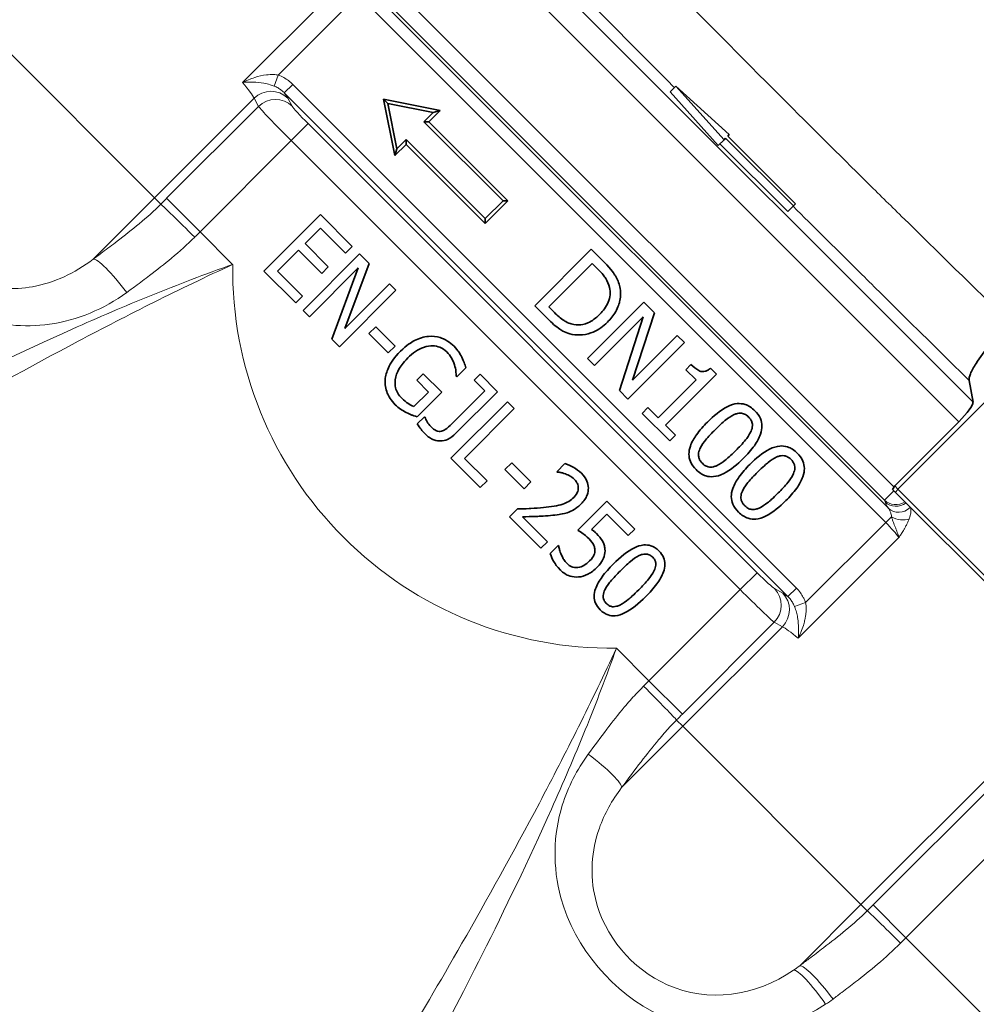
# Model space of a CAD drawing. Units: millimetres. Extents: x -317 to 1349, y -72 to 1299.
# Drawn here: x 227 to 347, y 766 to 890 of the extents above; entities that cross this region are included whole.
import ezdxf

# ---------------------------------------------------------------- set-up
doc = ezdxf.new("R2010")
doc.units = ezdxf.units.MM
doc.layers.add('Widoczne (ISO)', color=7, linetype='Continuous', lineweight=35)
doc.layers.add('Widoczne wąskie (ISO)', color=7, linetype='Continuous', lineweight=18)

msp = doc.modelspace()

# ---------------------------------------------------------------- linework, layer by layer
at = {"layer": 'Widoczne (ISO)'}
for p, q in [((309.24, 881.32), (308.53, 880.61)), ((315.93, 875.28), (309.24, 881.32)), ((309.24, 881.32), (315.28, 874.63)), ((274.09, 872.64), (272.67, 879.71)), ((272.67, 879.71), (279.74, 878.3)), ((272.67, 879.71), (273.21, 879.17)), ((314.56, 873.92), (308.53, 880.61)), ((274.35, 873.5), (273.21, 879.17)), ((273.21, 879.17), (278.88, 878.03)), ((279.74, 878.3), (278.33, 876.88)), ((279.74, 878.3), (278.88, 878.03)), ((278.88, 878.03), (277.73, 876.88)), ((278.33, 876.88), (277.73, 876.88)), ((277.73, 876.88), (287.63, 866.98)), ((278.33, 876.88), (288.23, 866.98)), ((275.5, 874.65), (274.35, 873.5)), ((285.4, 864.76), (275.5, 874.65)), ((275.5, 874.05), (275.5, 874.65)), ((315.28, 874.63), (314.56, 873.92)), ((315.28, 874.63), (315.47, 874.83)), ((315.47, 874.83), (323.96, 866.34)), ((315.73, 875.09), (315.93, 875.28)), ((324.22, 866.6), (315.73, 875.09)), ((275.5, 874.05), (274.09, 872.64)), ((274.09, 872.64), (274.35, 873.5)), ((285.4, 864.15), (275.5, 874.05)), ((323.24, 865.63), (314.76, 874.12)), ((288.23, 866.98), (285.4, 864.15)), ((287.63, 866.98), (285.4, 864.76)), ((288.23, 866.98), (287.63, 866.98)), ((323.96, 866.34), (323.24, 865.63)), ((323.96, 866.34), (324.22, 866.6)), ((264.77, 865.26), (257.7, 858.19)), ((268.75, 861.28), (264.77, 865.26)), ((285.4, 864.15), (285.4, 864.76)), ((262.85, 861.64), (264.78, 863.57)), ((264.78, 863.57), (267.91, 860.44)), ((265.76, 858.72), (262.85, 861.64)), ((267.91, 860.44), (268.75, 861.28)), ((259.39, 858.18), (262.01, 860.8)), ((262.01, 860.8), (264.93, 857.88)), ((269.68, 860.35), (262.61, 853.28)), ((270.88, 859.15), (269.68, 860.35)), ((298.66, 860.92), (291.59, 853.85)), ((300.27, 859.31), (298.66, 860.92)), ((263.4, 852.49), (269.5, 858.59)), ((264.93, 857.88), (265.76, 858.72)), ((269.5, 858.59), (266.2, 849.69)), ((267.83, 851), (270.88, 859.15)), ((293.34, 853.72), (298.78, 859.16)), ((298.78, 859.16), (299.5, 858.45)), ((257.7, 858.19), (261.68, 854.21)), ((262.52, 855.05), (259.39, 858.18)), ((273.43, 856.6), (267.83, 851)), ((274.22, 855.81), (273.43, 856.6)), ((261.68, 854.21), (262.52, 855.05)), ((267.15, 848.74), (274.22, 855.81)), ((291.59, 853.85), (293.21, 852.22)), ((294.05, 853), (293.34, 853.72)), ((305.25, 854.32), (298.18, 847.25)), ((306.59, 852.99), (305.25, 854.32)), ((262.61, 853.28), (263.4, 852.49)), ((299.06, 846.37), (305.15, 852.47)), ((305.15, 852.47), (302.19, 843.25)), ((303.84, 844.54), (306.59, 852.99)), ((271.71, 851.23), (270.85, 850.37)), ((274.11, 848.82), (271.71, 851.23)), ((270.85, 850.37), (273.25, 847.96)), ((309.43, 850.14), (303.84, 844.54)), ((310.31, 849.26), (309.43, 850.14)), ((266.2, 849.69), (267.15, 848.74)), ((273.25, 847.96), (274.11, 848.82)), ((303.24, 842.19), (310.31, 849.26)), ((298.18, 847.25), (299.06, 846.37)), ((311.14, 846.51), (310.49, 845.86)), ((277.64, 845.36), (276.82, 844.54)), ((279.95, 843.05), (277.64, 845.36)), ((281.75, 845.05), (281.83, 844.97)), ((281.83, 844.97), (282.96, 846.11)), ((284.74, 845.29), (283.99, 844.54)), ((286.93, 843.1), (284.74, 845.29)), ((307.94, 838.93), (314.32, 845.3)), ((310.49, 845.86), (311.77, 844.58)), ((314.32, 845.3), (313.58, 846.04)), ((276.82, 844.54), (278.29, 843.06)), ((283.99, 844.54), (285.33, 843.2)), ((311.77, 844.58), (307.03, 839.84)), ((346.43, 841.78), (345.94, 844.52)), ((278.29, 843.06), (276.46, 841.24)), ((276.86, 839.96), (279.95, 843.05)), ((285.33, 843.2), (281.21, 839.08)), ((281.69, 837.87), (286.93, 843.1)), ((302.19, 843.25), (303.24, 842.19)), ((288.18, 841.86), (281.1, 834.78)), ((289.02, 841.01), (288.18, 841.86)), ((282.79, 834.77), (289.02, 841.01)), ((305.75, 841.13), (305.03, 840.4)), ((305.03, 840.4), (308.48, 836.95)), ((307.03, 839.84), (305.75, 841.13)), ((277.8, 839.98), (276.89, 839.08)), ((277.84, 839.94), (277.8, 839.98)), ((309.2, 837.68), (307.94, 838.93)), ((336.63, 831.32), (344.65, 839.34)), ((308.48, 836.95), (309.2, 837.68)), ((281.1, 834.78), (284.78, 831.11)), ((285.62, 831.94), (282.79, 834.77)), ((288.71, 834.22), (287.85, 833.36)), ((291.12, 831.82), (288.71, 834.22)), ((295.37, 834.11), (294.36, 833.1)), ((287.85, 833.36), (290.26, 830.96)), ((294.36, 833.1), (294.41, 833.05)), ((284.78, 831.11), (285.62, 831.94)), ((290.26, 830.96), (291.12, 831.82)), ((336.63, 831.32), (336.36, 830.88)), ((336.74, 830.5), (336.36, 830.88)), ((336.63, 831.32), (337.02, 830.93)), ((336.74, 830.5), (361.66, 805.58)), ((362.09, 805.86), (337.02, 830.93)), ((300.61, 829.42), (296.97, 825.78)), ((304.1, 825.93), (300.61, 829.42)), ((289.45, 828.45), (288.44, 827.44)), ((298.71, 825.89), (300.6, 827.77)), ((300.6, 827.77), (303.27, 825.1)), ((288.44, 827.44), (292.37, 823.52)), ((293.19, 824.34), (290.06, 827.47)), ((303.27, 825.1), (304.1, 825.93)), ((292.37, 823.52), (293.19, 824.34)), ((294.54, 823.86), (293.53, 822.86)), ((294.59, 823.81), (294.54, 823.86))]:
    msp.add_line(p, q, dxfattribs=at)
msp.add_arc((301.15, 858.38), 122.86, 203.6221, 251.8621, dxfattribs=at)
msp.add_ellipse((344.27, 839.72), major_axis=(-2.12, -2.12), ratio=0.176327, start_param=1.570796, end_param=3.01942, dxfattribs=at)
for points, knots in [([(302.24, 856.21), (302.14, 856.7), (301.93, 857.17), (301.55, 857.82), (301.22, 858.36), (300.27, 859.31)], [-1.166779, -1.166779, -1.166779, -1.166779, -0.403808, -0.403808, 0, 0, 0, 0]), ([(299.5, 858.45), (300.06, 857.88), (300.33, 857.5), (300.68, 856.93), (300.84, 856.56), (300.94, 856.16)], [-0.2002235, -0.2002235, -0.2002235, -0.2002235, -0.1241404, -0.1241404, 0, 0, 0, 0]), ([(300.94, 856.16), (301.02, 855.85), (301.04, 855.53), (300.99, 854.9), (300.9, 854.59), (300.54, 853.73), (300.15, 853.22), (299.72, 852.79)], [-0.3749552, -0.3749552, -0.3749552, -0.3749552, -0.2801198, -0.2801198, -0.1836782, -0.1836782, 0, 0, 0, 0]), ([(300.69, 851.8), (301.09, 852.2), (301.44, 852.64), (302.03, 853.67), (302.17, 854.14), (302.35, 855.08), (302.35, 855.64), (302.24, 856.21)], [-0.3878233, -0.3878233, -0.3878233, -0.3878233, -0.2870773, -0.2870773, -0.1738503, -0.1738503, 0, 0, 0, 0]), ([(296.48, 851.52), (296.26, 851.56), (296.05, 851.62), (295.56, 851.81), (295.35, 851.94), (294.82, 852.29), (294.42, 852.64), (294.05, 853)], [-0.2123207, -0.2123207, -0.2123207, -0.2123207, -0.1878069, -0.1878069, -0.1533225, -0.1533225, 0, 0, 0, 0]), ([(299.72, 852.79), (299.4, 852.47), (299.05, 852.17), (298.41, 851.79), (298.06, 851.61), (297.24, 851.45), (296.86, 851.45), (296.48, 851.52)], [-0.452495, -0.452495, -0.452495, -0.452495, -0.2501206, -0.2501206, -0.1171142, -0.1171142, 0, 0, 0, 0]), ([(293.21, 852.22), (293.66, 851.77), (294.21, 851.27), (294.98, 850.76), (295.47, 850.47), (296.28, 850.28)], [-0.8024027, -0.8024027, -0.8024027, -0.8024027, -0.2493799, -0.2493799, 0, 0, 0, 0]), ([(296.28, 850.28), (296.71, 850.2), (297.14, 850.18), (298.05, 850.28), (298.51, 850.41), (299.58, 850.86), (300.17, 851.28), (300.69, 851.8)], [-0.4573157, -0.4573157, -0.4573157, -0.4573157, -0.3462663, -0.3462663, -0.2210106, -0.2210106, 0, 0, 0, 0]), ([(351.05, 851.78), (350.16, 850.86), (349.33, 849.93), (347.88, 848.17), (347.27, 847.36), (346.5, 846.15), (346.26, 845.72), (345.96, 844.99), (345.9, 844.71), (345.94, 844.52)], [0.000265, 0.000265, 0.000265, 0.000265, 3.882981, 3.882981, 7.782189, 7.782189, 10.584174, 10.584174, 13.390453, 13.390453, 13.390453, 13.390453]), ([(278.31, 850.03), (277.69, 849.98), (277.1, 849.78), (276.17, 849.3), (275.55, 848.93), (274.8, 848.18)], [-0.8022928, -0.8022928, -0.8022928, -0.8022928, -0.320181, -0.320181, 0, 0, 0, 0]), ([(281.49, 848.79), (281.24, 849.04), (280.97, 849.26), (280.3, 849.68), (279.98, 849.8), (279.29, 850.02), (278.81, 850.08), (278.31, 850.03)], [-0.2761664, -0.2761664, -0.2761664, -0.2761664, -0.2187332, -0.2187332, -0.1482223, -0.1482223, 0, 0, 0, 0]), ([(275.7, 847.33), (276, 847.63), (276.33, 847.91), (277, 848.36), (277.33, 848.53), (278.13, 848.8), (278.53, 848.85), (279.14, 848.84), (279.44, 848.78), (280.05, 848.53), (280.32, 848.33), (280.57, 848.09)], [-0.4400869, -0.4400869, -0.4400869, -0.4400869, -0.3585487, -0.3585487, -0.2867324, -0.2867324, -0.1966185, -0.1966185, -0.102897, -0.102897, 0, 0, 0, 0]), ([(282.47, 847.42), (282.35, 847.67), (282.21, 847.9), (281.96, 848.25), (281.78, 848.5), (281.49, 848.79)], [-0.3489701, -0.3489701, -0.3489701, -0.3489701, -0.1253733, -0.1253733, 0, 0, 0, 0]), ([(274.8, 848.18), (274.01, 847.39), (273.55, 846.69), (273.06, 845.6), (272.91, 845.11), (272.87, 844.59)], [-0.3581995, -0.3581995, -0.3581995, -0.3581995, -0.1557664, -0.1557664, 0, 0, 0, 0]), ([(280.57, 848.09), (280.81, 847.85), (281.03, 847.57), (281.29, 847.1), (281.44, 846.8), (281.55, 846.45)], [-0.3045399, -0.3045399, -0.3045399, -0.3045399, -0.1099715, -0.1099715, 0, 0, 0, 0]), ([(282.96, 846.11), (282.91, 846.31), (282.82, 846.55), (282.71, 846.86), (282.61, 847.15), (282.47, 847.42)], [-0.2498838, -0.2498838, -0.2498838, -0.2498838, -0.0917621, -0.0917621, 0, 0, 0, 0]), ([(274.14, 844.6), (274.2, 845.07), (274.37, 845.52), (274.77, 846.23), (275.08, 846.71), (275.7, 847.33)], [-0.6329153, -0.6329153, -0.6329153, -0.6329153, -0.2626018, -0.2626018, 0, 0, 0, 0]), ([(281.55, 846.45), (281.63, 846.18), (281.7, 845.9), (281.74, 845.46), (281.75, 845.25), (281.75, 845.05)], [-0.1334532, -0.1334532, -0.1334532, -0.1334532, -0.0619525, -0.0619525, 0, 0, 0, 0]), ([(313.58, 846.04), (313.48, 845.95), (313.37, 845.87), (313.15, 845.74), (313.04, 845.69), (312.81, 845.62), (312.68, 845.61), (312.48, 845.63), (312.33, 845.65), (311.77, 845.93), (311.44, 846.21), (311.14, 846.51)], [-0.6597363, -0.6597363, -0.6597363, -0.6597363, -0.5004747, -0.5004747, -0.3630114, -0.3630114, -0.2140288, -0.2140288, -0.1281739, -0.1281739, 0, 0, 0, 0]), ([(272.87, 844.59), (272.85, 844.31), (272.86, 844.02), (272.95, 843.46), (273.03, 843.2), (273.3, 842.54), (273.59, 842.03), (274.14, 841.47)], [-0.5479705, -0.5479705, -0.5479705, -0.5479705, -0.3912996, -0.3912996, -0.2358302, -0.2358302, 0, 0, 0, 0]), ([(274.92, 842.32), (274.74, 842.5), (274.58, 842.7), (274.31, 843.17), (274.23, 843.4), (274.1, 843.92), (274.09, 844.26), (274.14, 844.6)], [-0.2103818, -0.2103818, -0.2103818, -0.2103818, -0.1606743, -0.1606743, -0.1039425, -0.1039425, 0, 0, 0, 0]), ([(274.14, 841.47), (274.34, 841.27), (274.57, 841.07), (275.04, 840.76), (275.28, 840.63), (275.52, 840.5)], [-0.1668323, -0.1668323, -0.1668323, -0.1668323, -0.0823755, -0.0823755, 0, 0, 0, 0]), ([(276.46, 841.24), (276.19, 841.34), (275.93, 841.49), (275.54, 841.78), (275.25, 841.99), (274.92, 842.32)], [-0.3498945, -0.3498945, -0.3498945, -0.3498945, -0.1401195, -0.1401195, 0, 0, 0, 0]), ([(319.14, 840.72), (318.95, 840.91), (318.75, 841.07), (318.34, 841.34), (318.13, 841.44), (317.58, 841.61), (317.26, 841.64), (316.55, 841.58), (316.14, 841.46), (314.81, 840.8), (313.96, 840.07), (313.19, 839.3)], [-0.9030968, -0.9030968, -0.9030968, -0.9030968, -0.7799035, -0.7799035, -0.6673725, -0.6673725, -0.5089128, -0.5089128, -0.3271744, -0.3271744, 0, 0, 0, 0]), ([(275.52, 840.5), (275.75, 840.39), (275.99, 840.28), (276.28, 840.17), (276.61, 840.05), (276.86, 839.96)], [-0.4376009, -0.4376009, -0.4376009, -0.4376009, -0.0791685, -0.0791685, 0, 0, 0, 0]), ([(314.15, 838.34), (314.85, 839.04), (315.3, 839.42), (315.79, 839.82), (316.17, 840.08), (316.55, 840.25)], [-0.1910846, -0.1910846, -0.1910846, -0.1910846, -0.1246935, -0.1246935, 0, 0, 0, 0]), ([(316.55, 840.25), (316.68, 840.3), (316.81, 840.35), (317.07, 840.41), (317.19, 840.42), (317.53, 840.42), (317.7, 840.37), (318.02, 840.23), (318.2, 840.09), (318.35, 839.94)], [-0.1554092, -0.1554092, -0.1554092, -0.1554092, -0.1292212, -0.1292212, -0.1056472, -0.1056472, -0.0656585, -0.0656585, 0, 0, 0, 0]), ([(317.71, 834.79), (318.2, 835.27), (318.67, 835.8), (319.38, 836.79), (319.66, 837.28), (319.97, 838.18), (320.02, 838.51), (320.02, 839.12), (319.95, 839.44), (319.67, 840.11), (319.42, 840.44), (319.14, 840.72)], [-0.5480458, -0.5480458, -0.5480458, -0.5480458, -0.4111255, -0.4111255, -0.3043646, -0.3043646, -0.2192124, -0.2192124, -0.1215065, -0.1215065, 0, 0, 0, 0]), ([(276.89, 839.08), (277.03, 838.85), (277.21, 838.61), (277.5, 838.24), (277.7, 837.99), (277.88, 837.82)], [-0.1679057, -0.1679057, -0.1679057, -0.1679057, -0.0756509, -0.0756509, 0, 0, 0, 0]), ([(278.58, 838.74), (278.4, 838.92), (278.25, 839.13), (278.03, 839.54), (277.93, 839.74), (277.84, 839.94)], [-0.1413708, -0.1413708, -0.1413708, -0.1413708, -0.0650927, -0.0650927, 0, 0, 0, 0]), ([(281.21, 839.08), (280.97, 838.84), (280.65, 838.54), (280.24, 838.27), (280.09, 838.2), (279.93, 838.16)], [-0.1457407, -0.1457407, -0.1457407, -0.1457407, -0.0501451, -0.0501451, 0, 0, 0, 0]), ([(313.19, 839.3), (312.71, 838.82), (312.22, 838.28), (311.52, 837.3), (311.24, 836.81), (310.93, 835.93), (310.88, 835.6), (310.88, 834.97), (310.95, 834.66), (311.24, 833.98), (311.48, 833.65), (311.77, 833.36)], [-0.5845373, -0.5845373, -0.5845373, -0.5845373, -0.4305921, -0.4305921, -0.3113057, -0.3113057, -0.2207976, -0.2207976, -0.1228954, -0.1228954, 0, 0, 0, 0]), ([(318.35, 839.94), (318.44, 839.85), (318.52, 839.76), (318.65, 839.57), (318.7, 839.47), (318.78, 839.27), (318.83, 839.1), (318.82, 838.63), (318.75, 838.39), (318.65, 838.17)], [-0.3016965, -0.3016965, -0.3016965, -0.3016965, -0.2180156, -0.2180156, -0.1425593, -0.1425593, -0.0722546, -0.0722546, 0, 0, 0, 0]), ([(277.88, 837.82), (278.04, 837.65), (278.22, 837.5), (278.59, 837.26), (278.77, 837.16), (279.3, 836.97), (279.59, 836.95), (280.1, 836.96), (280.39, 837.02), (281.06, 837.31), (281.4, 837.58), (281.69, 837.87)], [-0.3572286, -0.3572286, -0.3572286, -0.3572286, -0.3165204, -0.3165204, -0.2793055, -0.2793055, -0.2167035, -0.2167035, -0.1258456, -0.1258456, 0, 0, 0, 0]), ([(279.93, 838.16), (279.83, 838.14), (279.72, 838.13), (279.47, 838.16), (279.35, 838.2), (279.04, 838.33), (278.81, 838.51), (278.58, 838.74)], [-0.1489738, -0.1489738, -0.1489738, -0.1489738, -0.1267906, -0.1267906, -0.0971768, -0.0971768, 0, 0, 0, 0]), ([(312.26, 835.97), (312.49, 836.48), (312.81, 836.88), (313.31, 837.48), (313.76, 837.95), (314.15, 838.34)], [-0.2335558, -0.2335558, -0.2335558, -0.2335558, -0.166973, -0.166973, 0, 0, 0, 0]), ([(318.65, 838.17), (318.45, 837.69), (318.12, 837.27), (317.59, 836.62), (317.16, 836.16), (316.75, 835.75)], [-0.2491917, -0.2491917, -0.2491917, -0.2491917, -0.1738352, -0.1738352, 0, 0, 0, 0]), ([(324.44, 835.42), (324.26, 835.6), (324.06, 835.77), (323.64, 836.03), (323.43, 836.13), (322.89, 836.3), (322.57, 836.34), (321.86, 836.27), (321.44, 836.15), (320.12, 835.49), (319.27, 834.77), (318.49, 834)], [-0.9030968, -0.9030968, -0.9030968, -0.9030968, -0.7799035, -0.7799035, -0.6673725, -0.6673725, -0.5089128, -0.5089128, -0.3271744, -0.3271744, 0, 0, 0, 0]), ([(312.56, 834.15), (312.47, 834.24), (312.38, 834.34), (312.25, 834.54), (312.19, 834.64), (312.12, 834.84), (312.07, 835.01), (312.09, 835.51), (312.16, 835.74), (312.26, 835.97)], [-0.3504459, -0.3504459, -0.3504459, -0.3504459, -0.2441799, -0.2441799, -0.1487321, -0.1487321, -0.0736947, -0.0736947, 0, 0, 0, 0]), ([(316.75, 835.75), (316.08, 835.08), (315.65, 834.72), (315.11, 834.28), (314.73, 834.01), (314.35, 833.85)], [-0.2101092, -0.2101092, -0.2101092, -0.2101092, -0.1245614, -0.1245614, 0, 0, 0, 0]), ([(321.86, 834.94), (321.99, 835), (322.12, 835.04), (322.38, 835.1), (322.5, 835.11), (322.84, 835.11), (323, 835.06), (323.32, 834.92), (323.5, 834.79), (323.66, 834.63)], [-0.1554092, -0.1554092, -0.1554092, -0.1554092, -0.1292212, -0.1292212, -0.1056472, -0.1056472, -0.0656585, -0.0656585, 0, 0, 0, 0]), ([(323.02, 829.48), (323.5, 829.96), (323.98, 830.5), (324.68, 831.49), (324.96, 831.97), (325.28, 832.87), (325.33, 833.21), (325.32, 833.82), (325.26, 834.13), (324.97, 834.8), (324.73, 835.13), (324.44, 835.42)], [-0.5480458, -0.5480458, -0.5480458, -0.5480458, -0.4111255, -0.4111255, -0.3043646, -0.3043646, -0.2192124, -0.2192124, -0.1215065, -0.1215065, 0, 0, 0, 0]), ([(297.43, 832.9), (297.13, 833.2), (296.77, 833.45), (296.23, 833.74), (295.77, 833.99), (295.37, 834.11)], [-0.4124834, -0.4124834, -0.4124834, -0.4124834, -0.1248179, -0.1248179, 0, 0, 0, 0]), ([(311.77, 833.36), (311.95, 833.18), (312.15, 833.02), (312.56, 832.75), (312.77, 832.65), (313.31, 832.48), (313.63, 832.45), (314.34, 832.52), (314.76, 832.63), (316.09, 833.3), (316.94, 834.02), (317.71, 834.79)], [-0.8971787, -0.8971787, -0.8971787, -0.8971787, -0.7767004, -0.7767004, -0.6664118, -0.6664118, -0.5091877, -0.5091877, -0.3274876, -0.3274876, 0, 0, 0, 0]), ([(314.35, 833.85), (314.22, 833.79), (314.09, 833.75), (313.83, 833.69), (313.71, 833.67), (313.38, 833.67), (313.21, 833.72), (312.89, 833.86), (312.71, 833.99), (312.56, 834.15)], [-0.1574909, -0.1574909, -0.1574909, -0.1574909, -0.1304014, -0.1304014, -0.1059805, -0.1059805, -0.0650116, -0.0650116, 0, 0, 0, 0]), ([(318.49, 834), (318.01, 833.51), (317.53, 832.98), (316.83, 831.99), (316.55, 831.51), (316.24, 830.63), (316.18, 830.29), (316.19, 829.67), (316.25, 829.35), (316.54, 828.68), (316.79, 828.34), (317.08, 828.05)], [-0.5845373, -0.5845373, -0.5845373, -0.5845373, -0.4305921, -0.4305921, -0.3113057, -0.3113057, -0.2207976, -0.2207976, -0.1228954, -0.1228954, 0, 0, 0, 0]), ([(319.46, 833.03), (320.16, 833.73), (320.61, 834.11), (321.1, 834.51), (321.48, 834.78), (321.86, 834.94)], [-0.1910846, -0.1910846, -0.1910846, -0.1910846, -0.1246935, -0.1246935, 0, 0, 0, 0]), ([(323.66, 834.63), (323.74, 834.55), (323.82, 834.45), (323.96, 834.26), (324.01, 834.16), (324.08, 833.96), (324.14, 833.79), (324.12, 833.32), (324.06, 833.08), (323.96, 832.86)], [-0.3016965, -0.3016965, -0.3016965, -0.3016965, -0.2180156, -0.2180156, -0.1425593, -0.1425593, -0.0722546, -0.0722546, 0, 0, 0, 0]), ([(294.41, 833.05), (294.56, 833.04), (294.73, 833.01), (294.95, 832.97), (295.16, 832.93), (295.42, 832.82)], [-0.2469784, -0.2469784, -0.2469784, -0.2469784, -0.0840356, -0.0840356, 0, 0, 0, 0]), ([(295.42, 832.82), (295.63, 832.75), (295.83, 832.65), (296.12, 832.48), (296.34, 832.35), (296.55, 832.14)], [-0.2667623, -0.2667623, -0.2667623, -0.2667623, -0.0896053, -0.0896053, 0, 0, 0, 0]), ([(297.38, 829.06), (297.55, 829.23), (297.71, 829.41), (297.96, 829.78), (298.06, 829.97), (298.27, 830.51), (298.3, 830.81), (298.3, 831.36), (298.23, 831.65), (297.95, 832.3), (297.71, 832.62), (297.43, 832.9)], [-0.3749943, -0.3749943, -0.3749943, -0.3749943, -0.3272994, -0.3272994, -0.283915, -0.283915, -0.211139, -0.211139, -0.1192907, -0.1192907, 0, 0, 0, 0]), ([(317.57, 830.66), (317.8, 831.18), (318.12, 831.57), (318.62, 832.18), (319.06, 832.64), (319.46, 833.03)], [-0.2335558, -0.2335558, -0.2335558, -0.2335558, -0.166973, -0.166973, 0, 0, 0, 0]), ([(323.96, 832.86), (323.75, 832.39), (323.42, 831.96), (322.9, 831.31), (322.47, 830.85), (322.06, 830.44)], [-0.2491917, -0.2491917, -0.2491917, -0.2491917, -0.1738352, -0.1738352, 0, 0, 0, 0]), ([(296.55, 832.14), (296.74, 831.95), (296.85, 831.76), (297, 831.44), (297.04, 831.26), (297.04, 831.08)], [-0.1059078, -0.1059078, -0.1059078, -0.1059078, -0.0554211, -0.0554211, 0, 0, 0, 0]), ([(297.04, 831.08), (297.04, 830.98), (297.03, 830.88), (296.99, 830.68), (296.95, 830.58), (296.85, 830.36), (296.74, 830.14), (296.47, 829.87)], [-0.2958469, -0.2958469, -0.2958469, -0.2958469, -0.2083061, -0.2083061, -0.1143953, -0.1143953, 0, 0, 0, 0]), ([(317.86, 828.84), (317.77, 828.93), (317.69, 829.03), (317.55, 829.23), (317.5, 829.34), (317.43, 829.53), (317.37, 829.7), (317.39, 830.2), (317.46, 830.44), (317.57, 830.66)], [-0.3504459, -0.3504459, -0.3504459, -0.3504459, -0.2441799, -0.2441799, -0.1487321, -0.1487321, -0.0736947, -0.0736947, 0, 0, 0, 0]), ([(322.06, 830.44), (321.38, 829.77), (320.96, 829.41), (320.41, 828.98), (320.03, 828.71), (319.65, 828.54)], [-0.2101092, -0.2101092, -0.2101092, -0.2101092, -0.1245614, -0.1245614, 0, 0, 0, 0]), ([(296.47, 829.87), (296.28, 829.68), (296.07, 829.52), (295.61, 829.24), (295.36, 829.13), (294.49, 828.84), (293.61, 828.7), (292.69, 828.61)], [-0.5125893, -0.5125893, -0.5125893, -0.5125893, -0.3965568, -0.3965568, -0.2777014, -0.2777014, 0, 0, 0, 0]), ([(295.64, 827.97), (295.95, 828.07), (296.25, 828.21), (296.67, 828.47), (296.99, 828.67), (297.38, 829.06)], [-0.4876454, -0.4876454, -0.4876454, -0.4876454, -0.1672494, -0.1672494, 0, 0, 0, 0]), ([(317.08, 828.05), (317.26, 827.87), (317.46, 827.71), (317.87, 827.45), (318.07, 827.35), (318.61, 827.18), (318.94, 827.15), (319.65, 827.21), (320.07, 827.33), (321.39, 827.99), (322.25, 828.71), (323.02, 829.48)], [-0.8971787, -0.8971787, -0.8971787, -0.8971787, -0.7767004, -0.7767004, -0.6664118, -0.6664118, -0.5091877, -0.5091877, -0.3274876, -0.3274876, 0, 0, 0, 0]), ([(292.69, 828.61), (292.16, 828.56), (291.63, 828.52), (290.89, 828.49), (290.31, 828.46), (289.45, 828.45)], [-0.9169627, -0.9169627, -0.9169627, -0.9169627, -0.25852, -0.25852, 0, 0, 0, 0]), ([(293.58, 827.62), (293.94, 827.65), (294.29, 827.69), (294.8, 827.77), (295.18, 827.83), (295.64, 827.97)], [-0.480545, -0.480545, -0.480545, -0.480545, -0.1441428, -0.1441428, 0, 0, 0, 0]), ([(319.65, 828.54), (319.53, 828.49), (319.39, 828.44), (319.14, 828.38), (319.02, 828.36), (318.68, 828.37), (318.52, 828.42), (318.19, 828.55), (318.02, 828.69), (317.86, 828.84)], [-0.1574909, -0.1574909, -0.1574909, -0.1574909, -0.1304014, -0.1304014, -0.1059805, -0.1059805, -0.0650116, -0.0650116, 0, 0, 0, 0]), ([(290.06, 827.47), (290.56, 827.47), (291.19, 827.49), (291.94, 827.51), (292.7, 827.53), (293.58, 827.62)], [-0.7564815, -0.7564815, -0.7564815, -0.7564815, -0.2656863, -0.2656863, 0, 0, 0, 0]), ([(296.97, 825.78), (297.18, 825.65), (297.44, 825.47), (297.75, 825.25), (298.05, 825.03), (298.39, 824.69)], [-0.410427, -0.410427, -0.410427, -0.410427, -0.1440714, -0.1440714, 0, 0, 0, 0]), ([(299.33, 825.35), (299.24, 825.44), (299.14, 825.53), (299, 825.65), (298.89, 825.76), (298.71, 825.89)], [-0.2005752, -0.2005752, -0.2005752, -0.2005752, -0.0646081, -0.0646081, 0, 0, 0, 0]), ([(300.37, 823.43), (300.35, 823.61), (300.32, 823.79), (300.22, 824.13), (300.15, 824.29), (299.87, 824.77), (299.61, 825.07), (299.33, 825.35)], [-0.2233887, -0.2233887, -0.2233887, -0.2233887, -0.1682703, -0.1682703, -0.1173677, -0.1173677, 0, 0, 0, 0]), ([(298.39, 824.69), (298.65, 824.44), (298.88, 824.14), (299.07, 823.68), (299.11, 823.5), (299.11, 823.32)], [-0.1499604, -0.1499604, -0.1499604, -0.1499604, -0.0554909, -0.0554909, 0, 0, 0, 0]), ([(293.53, 822.86), (293.64, 822.49), (293.81, 822.13), (294.13, 821.61), (294.37, 821.22), (294.8, 820.79)], [-0.4818456, -0.4818456, -0.4818456, -0.4818456, -0.1801947, -0.1801947, 0, 0, 0, 0]), ([(294.9, 822.74), (294.82, 822.93), (294.75, 823.13), (294.68, 823.41), (294.62, 823.62), (294.59, 823.81)], [-0.2040148, -0.2040148, -0.2040148, -0.2040148, -0.0550597, -0.0550597, 0, 0, 0, 0]), ([(299.11, 823.32), (299.12, 823.21), (299.11, 823.09), (299.07, 822.87), (299.03, 822.76), (298.93, 822.53), (298.8, 822.28), (298.46, 821.94)], [-0.4021151, -0.4021151, -0.4021151, -0.4021151, -0.2770567, -0.2770567, -0.1474348, -0.1474348, 0, 0, 0, 0]), ([(299.32, 821.07), (299.54, 821.29), (299.76, 821.54), (300.06, 821.99), (300.18, 822.22), (300.36, 822.8), (300.4, 823.11), (300.37, 823.43)], [-0.3156761, -0.3156761, -0.3156761, -0.3156761, -0.1847873, -0.1847873, -0.094688, -0.094688, 0, 0, 0, 0]), ([(307.13, 823.19), (306.98, 823.34), (306.82, 823.47), (306.47, 823.69), (306.3, 823.78), (305.83, 823.93), (305.53, 823.96), (304.8, 823.9), (304.4, 823.75), (303.2, 823.16), (302.29, 822.42), (301.41, 821.54)], [-0.7713897, -0.7713897, -0.7713897, -0.7713897, -0.6977267, -0.6977267, -0.6294514, -0.6294514, -0.5255249, -0.5255249, -0.374015, -0.374015, 0, 0, 0, 0]), ([(304.66, 822.6), (304.79, 822.67), (304.93, 822.72), (305.2, 822.79), (305.33, 822.81), (305.61, 822.8), (305.75, 822.78), (306.06, 822.64), (306.21, 822.53), (306.35, 822.4)], [-0.1847162, -0.1847162, -0.1847162, -0.1847162, -0.1402291, -0.1402291, -0.1012497, -0.1012497, -0.0556243, -0.0556243, 0, 0, 0, 0]), ([(305.48, 817.48), (305.97, 817.97), (306.46, 818.51), (307.2, 819.53), (307.52, 820.05), (307.8, 820.85), (307.88, 821.17), (307.87, 821.81), (307.82, 822.09), (307.58, 822.67), (307.37, 822.94), (307.13, 823.19)], [-0.772639, -0.772639, -0.772639, -0.772639, -0.5092681, -0.5092681, -0.2943088, -0.2943088, -0.1887399, -0.1887399, -0.1026379, -0.1026379, 0, 0, 0, 0]), ([(295.63, 821.6), (295.47, 821.76), (295.33, 821.93), (295.16, 822.21), (295.05, 822.41), (294.9, 822.74)], [-0.349754, -0.349754, -0.349754, -0.349754, -0.1096672, -0.1096672, 0, 0, 0, 0]), ([(296.98, 821.11), (296.85, 821.1), (296.71, 821.09), (296.41, 821.13), (296.29, 821.18), (296, 821.3), (295.8, 821.43), (295.63, 821.6)], [-0.1123687, -0.1123687, -0.1123687, -0.1123687, -0.0947804, -0.0947804, -0.071807, -0.071807, 0, 0, 0, 0]), ([(298.46, 821.94), (298.24, 821.72), (297.99, 821.51), (297.54, 821.27), (297.29, 821.16), (296.98, 821.11)], [-0.2473068, -0.2473068, -0.2473068, -0.2473068, -0.0945131, -0.0945131, 0, 0, 0, 0]), ([(301.41, 821.54), (300.92, 821.04), (300.42, 820.49), (299.68, 819.48), (299.37, 818.96), (299.09, 818.17), (299.01, 817.85), (299.01, 817.21), (299.07, 816.93), (299.32, 816.35), (299.52, 816.07), (299.77, 815.82)], [-0.760046, -0.760046, -0.760046, -0.760046, -0.5014606, -0.5014606, -0.2949987, -0.2949987, -0.1906833, -0.1906833, -0.1039676, -0.1039676, 0, 0, 0, 0]), ([(302.28, 820.67), (302.69, 821.09), (303.12, 821.49), (303.89, 822.14), (304.27, 822.42), (304.66, 822.6)], [-0.3039801, -0.3039801, -0.3039801, -0.3039801, -0.1272529, -0.1272529, 0, 0, 0, 0]), ([(306.35, 822.4), (306.42, 822.32), (306.5, 822.24), (306.61, 822.06), (306.66, 821.97), (306.72, 821.79), (306.75, 821.64), (306.72, 821.19), (306.65, 820.95), (306.55, 820.73)], [-0.280718, -0.280718, -0.280718, -0.280718, -0.2049361, -0.2049361, -0.135943, -0.135943, -0.072104, -0.072104, 0, 0, 0, 0]), ([(294.8, 820.79), (294.98, 820.62), (295.17, 820.46), (295.55, 820.22), (295.76, 820.12), (296.35, 819.94), (296.7, 819.9), (297.05, 819.93)], [-0.2885313, -0.2885313, -0.2885313, -0.2885313, -0.187542, -0.187542, -0.1060229, -0.1060229, 0, 0, 0, 0]), ([(297.05, 819.93), (297.46, 819.96), (297.85, 820.08), (298.48, 820.4), (298.88, 820.63), (299.32, 821.07)], [-0.4548105, -0.4548105, -0.4548105, -0.4548105, -0.1866635, -0.1866635, 0, 0, 0, 0]), ([(300.36, 818.32), (300.61, 818.83), (300.93, 819.22), (301.44, 819.81), (301.88, 820.28), (302.28, 820.67)], [-0.2312149, -0.2312149, -0.2312149, -0.2312149, -0.1668607, -0.1668607, 0, 0, 0, 0]), ([(306.55, 820.73), (306.33, 820.28), (305.99, 819.86), (305.46, 819.21), (305.02, 818.75), (304.62, 818.34)], [-0.2521128, -0.2521128, -0.2521128, -0.2521128, -0.1737172, -0.1737172, 0, 0, 0, 0]), ([(300.55, 816.61), (300.47, 816.69), (300.4, 816.78), (300.28, 816.96), (300.23, 817.06), (300.17, 817.24), (300.14, 817.39), (300.17, 817.86), (300.26, 818.1), (300.36, 818.32)], [-0.32025, -0.32025, -0.32025, -0.32025, -0.2263472, -0.2263472, -0.1414493, -0.1414493, -0.0740475, -0.0740475, 0, 0, 0, 0]), ([(304.62, 818.34), (303.95, 817.68), (303.53, 817.32), (302.98, 816.87), (302.61, 816.59), (302.24, 816.41)], [-0.213645, -0.213645, -0.213645, -0.213645, -0.123266, -0.123266, 0, 0, 0, 0]), ([(299.77, 815.82), (299.92, 815.68), (300.08, 815.54), (300.42, 815.33), (300.59, 815.24), (301.06, 815.09), (301.35, 815.06), (302.08, 815.12), (302.49, 815.27), (303.69, 815.85), (304.6, 816.6), (305.48, 817.48)], [-0.7693446, -0.7693446, -0.7693446, -0.7693446, -0.6968946, -0.6968946, -0.6296065, -0.6296065, -0.5259707, -0.5259707, -0.3742186, -0.3742186, 0, 0, 0, 0]), ([(302.24, 816.41), (302.1, 816.35), (301.96, 816.3), (301.69, 816.23), (301.56, 816.21), (301.28, 816.21), (301.14, 816.24), (300.83, 816.37), (300.68, 816.48), (300.55, 816.61)], [-0.1839372, -0.1839372, -0.1839372, -0.1839372, -0.1394356, -0.1394356, -0.1004439, -0.1004439, -0.0548827, -0.0548827, 0, 0, 0, 0])]:
    msp.add_open_spline(points, degree=3, knots=knots, dxfattribs=at)
at = {"layer": 'Widoczne wąskie (ISO)'}
for p, q in [((346.43, 841.78), (284.54, 903.66)), ((282.11, 901.88), (344.65, 839.34)), ((267.62, 894.38), (255.03, 881.79)), ((335.84, 828.52), (271.29, 893.07)), ((336.54, 831.17), (273.94, 893.77)), ((269.51, 892.74), (259.49, 882.72)), ((269.51, 892.74), (335.5, 826.74)), ((272.31, 892.58), (335.35, 829.54)), ((221.74, 889.64), (244.02, 867.36)), ((258.98, 881.34), (259.49, 882.72)), ((260.25, 880.49), (261.31, 881.55)), ((324.32, 818.54), (261.31, 881.55)), ((244.02, 867.36), (256.47, 879.81)), ((256.47, 879.81), (257.03, 878.79)), ((260.25, 880.49), (323.26, 817.49)), ((261.24, 878.82), (260.68, 879.84)), ((257.03, 878.79), (245.53, 867.3)), ((263.23, 876.64), (261.12, 874.52)), ((319.41, 820.47), (263.23, 876.64)), ((249.71, 863.12), (261.12, 874.52)), ((261.12, 874.52), (317.29, 818.35)), ((236.35, 859.69), (244.02, 867.36)), ((244.81, 866.57), (244.02, 867.36)), ((249.71, 863.12), (245.53, 867.3)), ((253.79, 859.03), (249.71, 863.12)), ((337.02, 830.93), (349.74, 843.66)), ((336.52, 830.72), (335.35, 829.54)), ((337.02, 830.93), (336.74, 830.5)), ((335.35, 829.54), (335.42, 829.33)), ((335.5, 826.74), (325.48, 816.72)), ((335.5, 826.74), (336.23, 827.47)), ((324.56, 812.26), (337.15, 824.85)), ((317.29, 818.35), (319.41, 820.47)), ((317.29, 818.35), (305.88, 806.95)), ((322.61, 817.92), (321.59, 818.47)), ((323.26, 817.49), (324.32, 818.54)), ((324.1, 816.22), (325.48, 816.72)), ((310.06, 802.77), (321.56, 814.26)), ((321.56, 814.26), (322.58, 813.71)), ((322.58, 813.71), (310.12, 801.25)), ((301.8, 811.03), (305.88, 806.95)), ((305.88, 806.95), (310.06, 802.77)), ((332.41, 778.97), (360.34, 806.9)), ((310.12, 801.25), (309.34, 802.04)), ((310.12, 801.25), (302.46, 793.58)), ((332.41, 778.97), (310.12, 801.25)), ((350.52, 795.5), (333.92, 778.91)), ((338.03, 774.8), (352.88, 789.65)), ((324.74, 771.3), (332.41, 778.97)), ((332.41, 778.97), (333.2, 778.18)), ((338.03, 774.8), (333.92, 778.91)), ((338.03, 774.8), (376.92, 735.91))]:
    msp.add_line(p, q, dxfattribs=at)
for centre, radius, start, end in [((267.33, 824.57), 108.99, 14.6744, 75.3256), ((301.15, 858.38), 47.36, 179.2092, 270.7908)]:
    msp.add_arc(centre, radius, start, end, dxfattribs=at)
for centre, major_axis, ratio, start_param, end_param in [((245.21, 890.83), (11.31, -11.31), 0.062234, 0.174533, 0.585518), ((258.56, 877.72), (2.64, 1.43), 0.983499, 0.293479, 1.855188), ((259.12, 876.7), (2.64, 1.43), 0.983499, 0.293479, 1.855188), ((247.33, 892.95), (-13.44, 13.44), 0.052408, 3.316126, 3.475974), ((261.23, 874.63), (4.24, -4.24), 0.026204, 3.316126, 4.712389), ((263.34, 876.75), (-2.12, 2.12), 0.052408, 0.174533, 1.570796), ((255.69, 857.13), (-57.63, -57.63), 0.176327, 4.712389, 4.724968), ((248.99, 862.39), (-4.25, 4.23), 0.012578, 4.712361, 6.108638), ((259.87, 852.96), (53.39, 53.39), 0.19034, 1.570796, 1.583375), ((239.87, 854.85), (-3.59, 4.81), 0.15552, 4.735064, 6.205493), ((336.76, 830.95), (1.9, 0.64), 0.981173, 3.609785, 4.997713), ((336.83, 830.74), (-1.9, -0.64), 0.981173, 0.468192, 1.906058), ((348.15, 816.99), (12.73, -12.73), 0.087489, 3.316126, 3.499463), ((337.24, 829.93), (-1.7, -1.05), 0.933516, 0.245548, 1.78581), ((349.56, 818.4), (-11.31, 11.31), 0.098425, 0.328214, 0.35787), ((335.22, 826.47), (2.12, -2.12), 0.131233, 0.585518, 1.570796), ((337.19, 828.43), (-1.9, 0.63), 0.640192, 1.258405, 2.4742), ((319.52, 820.58), (-2.12, 2.12), 0.052408, 1.570796, 2.96706), ((317.4, 818.46), (4.24, -4.24), 0.026204, 4.712389, 6.108652), ((319.47, 816.35), (1.43, 2.64), 0.983499, 4.427998, 5.989706), ((320.49, 815.8), (1.43, 2.64), 0.983499, 4.427998, 5.989706), ((335.72, 804.56), (-13.44, 13.44), 0.052408, 5.948804, 6.108652), ((333.6, 802.45), (11.31, -11.31), 0.062234, 2.556074, 2.96706), ((295.72, 817.11), (-53.39, -53.39), 0.19034, 1.558218, 1.570796), ((305.16, 806.22), (4.23, -4.25), 0.012578, 0.174547, 1.570824), ((299.9, 812.93), (57.63, 57.63), 0.176327, 4.69981, 4.712389), ((297.62, 797.1), (4.81, -3.59), 0.15552, 0.077692, 1.548122), ((343.75, 769.08), (-56.58, -56.58), 0.173648, 4.712389, 4.7252), ((337.38, 774), (-4.25, 4.23), 0.012616, 4.728589, 6.108638), ((347.13, 765.69), (52.42, 52.42), 0.173648, 1.570796, 1.583607), ((328.26, 766.46), (-3.59, 4.81), 0.155167, 4.737559, 6.205502), ((327.25, 765.75), (-3.37, 4.97), 0.169078, 4.74478, 6.194808)]:
    msp.add_ellipse(centre, major_axis=major_axis, ratio=ratio, start_param=start_param, end_param=end_param, dxfattribs=at)
for points, knots in [([(333.14, 869.33), (329.61, 872.82), (326.09, 876.31), (322.59, 879.81), (320.12, 882.28), (317.66, 884.76), (315.19, 887.24), (311.26, 891.21), (307.33, 895.2), (303.41, 899.2), (300.86, 901.81), (298.31, 904.42), (295.76, 907.04)], [70.150817, 70.150817, 70.150817, 70.150817, 85.261816, 85.261816, 85.261816, 95.919543, 95.919543, 95.919543, 112.971906, 112.971906, 112.971906, 124.079265, 124.079265, 124.079265, 124.079265]), ([(287.28, 903.17), (290.51, 899.9), (293.73, 896.63), (296.96, 893.36), (300.96, 889.32), (304.96, 885.29), (308.97, 881.26), (309.01, 881.23), (309.04, 881.19), (309.07, 881.16)], [43.772348, 43.772348, 43.772348, 43.772348, 57.573072, 57.573072, 57.573072, 74.625435, 74.625435, 74.625435, 74.772639, 74.772639, 74.772639, 74.772639]), ([(209.24, 885.21), (209.13, 885.04), (209.02, 884.87), (206.47, 880.76), (205.31, 876.03), (206.23, 868.32), (207.24, 865.35), (209.82, 861), (211.04, 859.42), (213.4, 857.07), (214.43, 856.2), (217.29, 854.19), (219.23, 853.2), (224.36, 851.43), (227.7, 851.11), (234.39, 852.03), (237.7, 853.46), (240.53, 855.52)], [-6.332943, -6.332943, -6.332943, -6.332943, -6.265912, -6.265912, -4.759172, -4.759172, -3.817458, -3.817458, -3.228888, -3.228888, -2.825277, -2.825277, -2.179499, -2.179499, -1.146255, -1.146255, 0, 0, 0, 0]), ([(259.49, 882.72), (259.31, 882.75), (259.13, 882.77), (258.64, 882.79), (258.33, 882.77), (257.53, 882.68), (257.03, 882.56), (256.03, 882.24), (255.51, 882.03), (255.03, 881.79)], [0, 0, 0, 0, 0.0732553, 0.0732553, 0.1904639, 0.1904639, 0.3779975, 0.3779975, 0.5860427, 0.5860427, 0.5860427, 0.5860427]), ([(261.31, 881.55), (261.25, 881.62), (261.18, 881.68), (261, 881.84), (260.89, 881.93), (260.59, 882.16), (260.39, 882.28), (259.97, 882.52), (259.73, 882.63), (259.49, 882.72)], [0, 0, 0, 0, 0.0271989, 0.0271989, 0.0707171, 0.0707171, 0.1403463, 0.1403463, 0.2175912, 0.2175912, 0.2175912, 0.2175912]), ([(236.35, 859.69), (234.02, 857.92), (231.46, 856.73), (226.34, 855.81), (223.82, 855.95), (219.99, 857.14), (218.55, 857.83), (216.45, 859.27), (215.69, 859.89), (213.98, 861.61), (213.1, 862.76), (211.27, 865.98), (210.59, 868.2), (210.14, 874.01), (211.15, 877.62), (213.32, 880.92), (213.41, 881.06), (213.51, 881.2)], [0, 0, 0, 0, 1.146255, 1.146255, 2.179499, 2.179499, 2.825277, 2.825277, 3.228888, 3.228888, 3.817458, 3.817458, 4.759172, 4.759172, 6.265912, 6.265912, 6.332943, 6.332943, 6.332943, 6.332943]), ([(255.03, 881.79), (255.46, 881.83), (255.92, 881.84), (256.81, 881.81), (257.25, 881.77), (257.95, 881.65), (258.23, 881.59), (258.66, 881.46), (258.82, 881.4), (258.98, 881.34)], [-0.5860427, -0.5860427, -0.5860427, -0.5860427, -0.3779975, -0.3779975, -0.1904639, -0.1904639, -0.0732553, -0.0732553, 0, 0, 0, 0]), ([(258.98, 881.34), (259.15, 881.27), (259.32, 881.19), (259.61, 881.02), (259.75, 880.92), (259.96, 880.76), (260.04, 880.69), (260.16, 880.58), (260.21, 880.54), (260.25, 880.49)], [-0.2175912, -0.2175912, -0.2175912, -0.2175912, -0.1403463, -0.1403463, -0.0707171, -0.0707171, -0.0271989, -0.0271989, 0, 0, 0, 0]), ([(351.05, 851.78), (346.51, 856.2), (341.99, 860.62), (337.49, 865.04), (336.03, 866.47), (334.58, 867.9), (333.14, 869.33)], [44.703102, 44.703102, 44.703102, 44.703102, 63.946362, 63.946362, 63.946362, 70.150817, 70.150817, 70.150817, 70.150817]), ([(244.81, 866.57), (243.97, 865.73), (243.07, 864.93), (241.21, 863.39), (240.28, 862.66), (238.72, 861.46), (238.11, 861.01), (237.12, 860.26), (236.74, 859.97), (236.35, 859.69)], [-1.187591, -1.187591, -1.187591, -1.187591, -0.765996, -0.765996, -0.385967, -0.385967, -0.148449, -0.148449, 0, 0, 0, 0]), ([(323.92, 866.31), (326.48, 863.76), (329.04, 861.22), (331.6, 858.68), (333.24, 857.06), (334.88, 855.43), (336.52, 853.81)], [95.772338, 95.772338, 95.772338, 95.772338, 106.598616, 106.598616, 106.598616, 113.522206, 113.522206, 113.522206, 113.522206]), ([(240.53, 855.52), (240.9, 855.78), (241.27, 856.05), (242.22, 856.76), (242.81, 857.19), (244.32, 858.35), (245.25, 859.07), (247.15, 860.65), (248.12, 861.52), (249.04, 862.45)], [0, 0, 0, 0, 0.148449, 0.148449, 0.385967, 0.385967, 0.765996, 0.765996, 1.187591, 1.187591, 1.187591, 1.187591]), ([(253.79, 859.03), (250.35, 857.82), (246.94, 856.51), (240.23, 853.79), (236.95, 852.38), (227.29, 848.07), (221.1, 845.08), (205.35, 837.14), (196.87, 832.49), (188.92, 828.05), (187.13, 827.04), (185.72, 826.24)], [-27.368015, -27.368015, -27.368015, -27.368015, -26.153168, -26.153168, -24.938321, -24.938321, -22.508626, -22.508626, -18.128332, -18.128332, -16.523613, -16.523613, -16.523613, -16.523613]), ([(187.29, 821.95), (188.74, 822.86), (190.75, 824.11), (198.86, 829.11), (207.08, 834.11), (222.3, 842.82), (228.27, 846.15), (237.58, 851.07), (240.74, 852.7), (247.19, 855.92), (250.48, 857.5), (253.79, 859.03)], [16.211023, 16.211023, 16.211023, 16.211023, 18.128332, 18.128332, 22.508626, 22.508626, 24.938321, 24.938321, 26.153168, 26.153168, 27.368015, 27.368015, 27.368015, 27.368015]), ([(335.84, 828.52), (335.91, 828.44), (335.97, 828.33), (336.08, 828.1), (336.12, 827.99), (336.18, 827.78), (336.2, 827.7), (336.22, 827.57), (336.22, 827.52), (336.23, 827.47)], [-0.275269, -0.275269, -0.275269, -0.275269, -0.1775485, -0.1775485, -0.0894624, -0.0894624, -0.0344086, -0.0344086, 0, 0, 0, 0]), ([(338.44, 827.19), (338.47, 827.27), (338.49, 827.35), (338.56, 827.55), (338.59, 827.66), (338.65, 827.95), (338.66, 828.11), (338.65, 828.4), (338.62, 828.52), (338.57, 828.61)], [0, 0, 0, 0, 0.0344086, 0.0344086, 0.0894624, 0.0894624, 0.1775485, 0.1775485, 0.275269, 0.275269, 0.275269, 0.275269]), ([(336.23, 827.47), (336.26, 827.36), (336.3, 827.24), (336.38, 826.99), (336.43, 826.87), (336.51, 826.65), (336.54, 826.56), (336.6, 826.42), (336.62, 826.36), (336.69, 826.19), (336.74, 826.07), (336.86, 825.75), (336.94, 825.54), (337.06, 825.17), (337.11, 825), (337.15, 824.85)], [0, 0, 0, 0, 0.0541027, 0.0541027, 0.1028713, 0.1028713, 0.1333517, 0.1333517, 0.1524019, 0.1524019, 0.1905024, 0.1905024, 0.2514632, 0.2514632, 0.3048038, 0.3048038, 0.3048038, 0.3048038]), ([(337.15, 824.85), (337.24, 824.99), (337.33, 825.13), (337.52, 825.43), (337.62, 825.59), (337.77, 825.85), (337.83, 825.95), (337.91, 826.09), (337.94, 826.14), (338.01, 826.27), (338.05, 826.35), (338.16, 826.55), (338.22, 826.68), (338.33, 826.93), (338.39, 827.06), (338.44, 827.19)], [-0.3048038, -0.3048038, -0.3048038, -0.3048038, -0.2514632, -0.2514632, -0.1905024, -0.1905024, -0.1524019, -0.1524019, -0.1333517, -0.1333517, -0.1028713, -0.1028713, -0.0541027, -0.0541027, 0, 0, 0, 0]), ([(325.48, 816.72), (325.45, 816.81), (325.42, 816.89), (325.32, 817.11), (325.26, 817.24), (325.08, 817.57), (324.96, 817.77), (324.67, 818.17), (324.5, 818.36), (324.32, 818.54)], [0, 0, 0, 0, 0.0271989, 0.0271989, 0.0707171, 0.0707171, 0.1403463, 0.1403463, 0.2175912, 0.2175912, 0.2175912, 0.2175912]), ([(323.26, 817.49), (323.39, 817.36), (323.51, 817.22), (323.72, 816.95), (323.81, 816.81), (323.94, 816.58), (323.98, 816.49), (324.05, 816.34), (324.08, 816.28), (324.1, 816.22)], [-0.2175912, -0.2175912, -0.2175912, -0.2175912, -0.1403463, -0.1403463, -0.0707171, -0.0707171, -0.0271989, -0.0271989, 0, 0, 0, 0]), ([(324.56, 812.26), (324.68, 812.5), (324.79, 812.75), (325.01, 813.29), (325.11, 813.58), (325.26, 814.07), (325.31, 814.26), (325.38, 814.54), (325.4, 814.64), (325.45, 814.89), (325.47, 815.04), (325.53, 815.44), (325.54, 815.69), (325.55, 816.2), (325.53, 816.47), (325.48, 816.72)], [-0.0008958, -0.0008958, -0.0008958, -0.0008958, 0.1016617, 0.1016617, 0.2188703, 0.2188703, 0.2921256, 0.2921256, 0.3287533, 0.3287533, 0.3873575, 0.3873575, 0.4811244, 0.4811244, 0.5851469, 0.5851469, 0.5851469, 0.5851469]), ([(324.1, 816.22), (324.2, 815.99), (324.27, 815.76), (324.39, 815.3), (324.44, 815.08), (324.5, 814.73), (324.51, 814.59), (324.54, 814.37), (324.55, 814.29), (324.57, 814.04), (324.58, 813.87), (324.6, 813.44), (324.6, 813.18), (324.59, 812.7), (324.58, 812.48), (324.56, 812.26)], [-0.5851469, -0.5851469, -0.5851469, -0.5851469, -0.4811244, -0.4811244, -0.3873575, -0.3873575, -0.3287533, -0.3287533, -0.2921256, -0.2921256, -0.2188703, -0.2188703, -0.1016617, -0.1016617, 0.0008958, 0.0008958, 0.0008958, 0.0008958]), ([(301.8, 811.03), (300.27, 807.71), (298.69, 804.44), (295.46, 797.97), (293.81, 794.77), (288.87, 785.42), (285.6, 779.55), (276.87, 764.3), (271.88, 756.11), (266.21, 746.9), (264.63, 744.38), (263.18, 742.07), (262.9, 741.63), (262.9, 741.63), (262.9, 741.63), (262.9, 741.63)], [-0.008857, -0.008857, -0.008857, -0.008857, 1.205869, 1.205869, 2.420596, 2.420596, 4.850048, 4.850048, 9.229907, 9.229907, 11.967318, 11.967318, 13.678201, 13.678201, 13.678237, 13.678237, 13.678237, 13.678237]), ([(266.86, 739.2), (266.86, 739.2), (266.86, 739.2), (266.86, 739.2), (267.12, 739.65), (268.48, 742.03), (269.96, 744.63), (275.26, 754.12), (279.91, 762.57), (287.85, 778.35), (290.79, 784.44), (295.13, 794.14), (296.55, 797.46), (299.28, 804.18), (300.58, 807.59), (301.8, 811.03)], [-13.678237, -13.678237, -13.678237, -13.678237, -13.678201, -13.678201, -11.967318, -11.967318, -9.229907, -9.229907, -4.850048, -4.850048, -2.420596, -2.420596, -1.205869, -1.205869, 0.008857, 0.008857, 0.008857, 0.008857]), ([(305.21, 806.27), (304.89, 805.95), (304.57, 805.62), (303.75, 804.75), (303.27, 804.2), (302.04, 802.74), (301.31, 801.82), (299.81, 799.85), (299.04, 798.81), (298.28, 797.77)], [0, 0, 0, 0, 0.148449, 0.148449, 0.385967, 0.385967, 0.765996, 0.765996, 1.187591, 1.187591, 1.187591, 1.187591]), ([(302.46, 793.58), (303.27, 794.68), (304.08, 795.77), (305.63, 797.78), (306.36, 798.7), (307.55, 800.12), (308, 800.64), (308.75, 801.45), (309.04, 801.75), (309.34, 802.04)], [-1.187591, -1.187591, -1.187591, -1.187591, -0.765996, -0.765996, -0.385967, -0.385967, -0.148449, -0.148449, 0, 0, 0, 0]), ([(298.28, 797.77), (296.88, 795.84), (295.75, 793.67), (293.9, 787.7), (293.81, 783.67), (296.57, 773.56), (301.39, 767.85), (314.21, 761.81), (322.1, 762.61), (327.98, 766.48)], [-6.457776, -6.457776, -6.457776, -6.457776, -5.676598, -5.676598, -4.426713, -4.426713, -2.426897, -2.426897, -0.125016, -0.125016, -0.125016, -0.125016]), ([(323.97, 770.74), (319.18, 767.42), (313.27, 766.67), (303.75, 770.87), (300.28, 775.04), (298.48, 782.61), (298.67, 785.67), (300.3, 790.29), (301.25, 792), (302.46, 793.58)], [0.125016, 0.125016, 0.125016, 0.125016, 2.426897, 2.426897, 4.426713, 4.426713, 5.676598, 5.676598, 6.457776, 6.457776, 6.457776, 6.457776]), ([(333.2, 778.18), (332.36, 777.34), (331.46, 776.54), (329.6, 775), (328.67, 774.27), (327.11, 773.08), (326.5, 772.62), (325.51, 771.87), (325.12, 771.59), (324.74, 771.3)], [0, 0, 0, 0, 0.422223, 0.422223, 0.802819, 0.802819, 1.040691, 1.040691, 1.189361, 1.189361, 1.189361, 1.189361]), ([(328.91, 767.14), (329.28, 767.41), (329.64, 767.68), (330.58, 768.4), (331.16, 768.84), (332.66, 770), (333.58, 770.73), (335.47, 772.33), (336.44, 773.2), (337.36, 774.12)], [-1.189361, -1.189361, -1.189361, -1.189361, -1.040691, -1.040691, -0.802819, -0.802819, -0.422223, -0.422223, 0, 0, 0, 0])]:
    msp.add_open_spline(points, degree=3, knots=knots, dxfattribs=at)
for points in [[(336.52, 853.81), (339.66, 850.71), (342.79, 847.61), (345.94, 844.52)], [(324.74, 771.3), (324.48, 771.11), (324.23, 770.92), (323.97, 770.74)], [(327.98, 766.48), (328.3, 766.69), (328.61, 766.91), (328.91, 767.14)]]:
    msp.add_open_spline(points, degree=3, dxfattribs=at)

doc.saveas('drawing.dxf')
